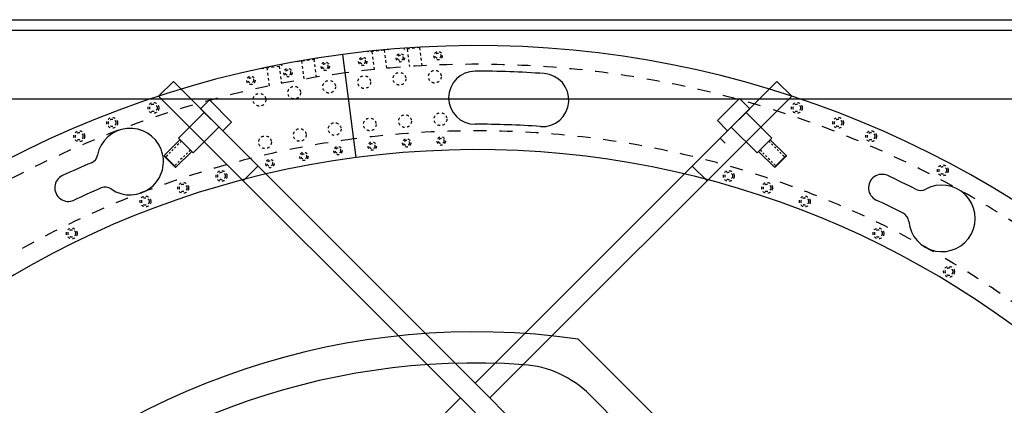
# Model space of a CAD drawing. Extents: x -9462 to 17291, y -4097 to 7446.
# Drawn here: x -4570 to -3624, y 1508 to 1879 of the extents above; entities that cross this region are included whole.
import ezdxf

# ---------------------------------------------------------------- set-up
doc = ezdxf.new("R2010")
doc.units = 0
doc.header["$MEASUREMENT"] = 0
doc.linetypes.add('HIDDEN', pattern=[0.25, 0.125, -0.125])
for name, color, linetype in [('BASE', 7, 'CONTINUOUS'), ('DELTAWING2', 7, 'CONTINUOUS'), ('DEWAR4', 7, 'CONTINUOUS'), ('DIMENSION', 7, 'CONTINUOUS'), ('RING', 7, 'CONTINUOUS'), ('SHOULDERBOLT', 7, 'CONTINUOUS')]:
    doc.layers.add(name, color=color, linetype=linetype)

msp = doc.modelspace()

# ---------------------------------------------------------------- linework, layer by layer
at = {"layer": 'BASE', "color": 7, "linetype": 'Continuous'}
for p, q in [((-5132.56064, 1878.79552), (-3132.56064, 1878.79552)), ((-5122.56064, 1868.79552), (-3142.56064, 1868.79552)), ((-5056.36064, 1802.59552), (-3208.76064, 1802.59552))]:
    msp.add_line(p, q, dxfattribs=at)
at = {"layer": 'DELTAWING2', "color": 7}
for p, q in [((-4422.52522, 1819.29834), (-4436.66735, 1805.1562)), ((-4341.20794, 1737.98106), (-4355.35007, 1723.83892))]:
    msp.add_line(p, q, dxfattribs=at)
at = {"layer": 'DELTAWING2', "color": 7, "linetype": 'Continuous'}
for p, q in [((-4132.56064, 1529.33376), (-4422.52522, 1819.29834)), ((-3842.59607, 1819.29834), (-4132.56064, 1529.33376)), ((-3842.59607, 1819.29834), (-3828.45393, 1805.1562)), ((-4146.70278, 1515.19163), (-4436.66735, 1805.1562)), ((-3828.45393, 1805.1562), (-4118.41851, 1515.19163)), ((-3923.91335, 1737.98106), (-3909.77121, 1723.83892)), ((-3496.16454, 892.93766), (-4132.56064, 1529.33376)), ((-4146.70278, 1515.19163), (-4768.95674, 892.93766)), ((-3510.30667, 878.79552), (-4146.70278, 1515.19163))]:
    msp.add_line(p, q, dxfattribs=at)
at = {"layer": 'DEWAR4', "color": 7}
for p, q in [((-3439.596, 977.79047), (-4033.56569, 1571.76017)), ((-3493.21892, 988.98699), (-4022.36918, 1518.13725))]:
    msp.add_line(p, q, dxfattribs=at)
for centre, radius, start, end in [((-4132.56064, 878.79552), 700, 81.86989765, 188.13010235), ((-4132.56064, 878.79552), 670, 86.02825437, 183.97174563), ((-4093.07986, 1447.42657), 100, 45, 86.02825437)]:
    msp.add_arc(centre, radius, start, end, dxfattribs=at)
at = {"layer": 'DIMENSION', "color": 7}
msp.add_line((-3892.29242, 1760.09699), (-3897.04491, 1764.84949), dxfattribs=at)
at = {"layer": 'RING', "color": 7, "linetype": 'Continuous'}
msp.add_line((-4246.77106, 1746.30978), (-4259.82368, 1845.45426), dxfattribs=at)
msp.add_line((-4246.77106, 1746.30978), (-4259.82368, 1845.45426), dxfattribs=at)
at = {"layer": 'RING', "color": 7}
for p, q in [((-4235.24684, 1847.65824), (-4235.33965, 1848.3632)), ((-4200.57516, 1849.99471), (-4200.76114, 1851.40731)), ((-4318.2285, 1834.50536), (-4318.41448, 1835.91796)), ((-4284.13351, 1841.22219), (-4284.22632, 1841.92714))]:
    msp.add_line(p, q, dxfattribs=at)
at = {"layer": 'RING', "color": 7, "linetype": 'HIDDEN', "ltscale": 20}
for p, q in [((-4215.41794, 1850.26876), (-4235.24684, 1847.65824)), ((-4231.92972, 1848.09495), (-4229.66027, 1830.85679)), ((-4220.03238, 1849.66126), (-4217.70725, 1832.00015)), ((-4180.74627, 1852.60524), (-4200.57516, 1849.99471)), ((-4197.93225, 1850.34266), (-4195.74221, 1833.70761)), ((-4186.03491, 1851.90897), (-4183.73329, 1834.42639)), ((-4303.96241, 1838.61166), (-4284.13351, 1841.22219)), ((-4299.34797, 1839.21916), (-4297.02284, 1821.55805)), ((-4287.45063, 1840.78548), (-4285.18119, 1823.54733)), ((-4338.0574, 1831.89483), (-4318.2285, 1834.50536)), ((-4332.76875, 1832.5911), (-4330.46713, 1815.10852)), ((-4320.87142, 1834.15741), (-4318.68137, 1817.52236))]:
    msp.add_line(p, q, dxfattribs=at)
for centre, radius in [((-4204.47638, 1842.11485), 4), ((-4168.13849, 1844.14013), 4), ((-4168.13849, 1844.14013), 2.6), ((-4276.61748, 1833.99374), 4), ((-4276.61748, 1833.99374), 2.6), ((-4240.63591, 1838.7308), 4), ((-4240.63591, 1838.7308), 2.6), ((-4204.47638, 1842.11485), 2.6), ((-4312.42076, 1827.9037), 4), ((-4312.42076, 1827.9037), 2.6), ((-4205.29482, 1821.99265), 6.1), ((-4171.26615, 1824.00337), 6.1), ((-4348.04465, 1820.45504), 4), ((-4348.04465, 1820.45504), 2.6), ((-4272.87253, 1814.3281), 6.1), ((-4239.16341, 1818.76599), 6.1), ((-4339.81178, 1801.81392), 6.1), ((-4306.4222, 1808.67898), 6.1), ((-4441.67573, 1794.00253), 5.2), ((-4441.67573, 1794.00253), 3.6), ((-3823.44555, 1794.00253), 5.2), ((-3823.44555, 1794.00253), 3.6), ((-4165.89185, 1783.18152), 6.1), ((-4481.30229, 1779.64804), 5.2), ((-4481.30229, 1779.64804), 3.6), ((-4267.51945, 1773.66743), 6.1), ((-4233.81033, 1778.10532), 6.1), ((-4199.9347, 1781.27847), 6.1), ((-3783.81899, 1779.64804), 5.2), ((-3783.81899, 1779.64804), 3.6), ((-4512.94297, 1766.7512), 5.2), ((-4512.94297, 1766.7512), 3.6), ((-4301.06207, 1767.9648), 6.1), ((-3752.17832, 1766.7512), 5.2), ((-3752.17832, 1766.7512), 3.6), ((-4334.43748, 1760.99207), 6.1), ((-4231.46182, 1757.24561), 4), ((-4231.46182, 1757.24561), 2.6), ((-4198.37173, 1760.3424), 4), ((-4198.37173, 1760.3424), 2.6), ((-4165.11842, 1762.19577), 4), ((-4165.11842, 1762.19577), 2.6), ((-4297.15313, 1747.33758), 4), ((-4264.38905, 1752.91066), 4), ((-4264.38905, 1752.91066), 2.6), ((-4329.75305, 1740.52121), 4), ((-4329.75305, 1740.52121), 2.6), ((-4297.15313, 1747.33758), 2.6), ((-4376.22406, 1728.55086), 5.2), ((-4376.22406, 1728.55086), 3.6), ((-3888.89722, 1728.55086), 5.2), ((-3888.89722, 1728.55086), 3.6), ((-3683.28333, 1733.95978), 5.2), ((-3683.28333, 1733.95978), 3.6), ((-4413.05796, 1717.11363), 5.2), ((-3852.06333, 1717.11363), 5.2), ((-4413.05796, 1717.11363), 3.6), ((-3852.06333, 1717.11363), 3.6), ((-4449.35791, 1704.08062), 5.2), ((-4449.35791, 1704.08062), 3.6), ((-3815.76337, 1704.08062), 5.2), ((-3815.76337, 1704.08062), 3.6), ((-4520.08074, 1673.32946), 5.2), ((-4520.08074, 1673.32946), 3.6), ((-3745.04055, 1673.32946), 5.2), ((-3745.04055, 1673.32946), 3.6), ((-3677.26698, 1636.53142), 5.2), ((-3677.26698, 1636.53142), 3.6)]:
    msp.add_circle(centre, radius, dxfattribs=at)
at = {"layer": 'RING', "color": 7, "linetype": 'Continuous'}
for centre, radius, start, end in [((-4132.56064, 878.79552), 975, 97.5, 187.5), ((-4132.56064, 878.79552), 975, 7.5, 97.5), ((-4132.56064, 1803.79552), 25.5, 90, 270), ((-4132.56064, 878.79552), 950.5, 86, 90), ((-4068.0359, 1801.54227), 25.5, 266, 86), ((-4464.05099, 1742.35742), 32, 235.299131, 168.877948), ((-4132.56064, 878.79552), 899.5, 86, 90), ((-4132.56064, 878.79552), 875, 7.5, 97.5), ((-4132.56064, 878.79552), 875, 97.5, 187.5), ((-4132.56064, 878.79552), 938, 113.150337, 115), ((-4505.26217, 1750.4592), 10, 293.150337, 348.877948), ((-4523.48253, 1717.13023), 13, 115, 295), ((-3741.63875, 1717.13023), 13, 65, 245), ((-4132.56064, 878.79552), 938, 63.150337, 65), ((-4132.56064, 878.79552), 912, 113.204493, 115), ((-4487.96126, 1707.82773), 10, 55.299131, 113.204493), ((-3684.11174, 1687.81875), 32, 185.299131, 118.877948), ((-3704.39545, 1724.59607), 10, 243.150337, 298.877948), ((-4132.56064, 878.79552), 912, 63.204493, 65), ((-3725.93224, 1683.93982), 10, 5.299131, 63.204493)]:
    msp.add_arc(centre, radius, start, end, dxfattribs=at)
at = {"layer": 'RING', "color": 7, "linetype": 'HIDDEN', "ltscale": 100}
for radius, start, end in [(957, 7.5, 97.5), (957, 97.5, 187.5), (893, 7.5, 97.5), (893, 97.5, 187.5)]:
    msp.add_arc((-4132.56064, 878.79552), radius, start, end, dxfattribs=at)
at = {"layer": 'SHOULDERBOLT', "color": 7}
for p, q in [((-4396.36066, 1793.13378), (-4387.87538, 1801.61906)), ((-4387.87538, 1801.61906), (-4366.66217, 1780.40586)), ((-3878.66012, 1803.03327), (-3899.87332, 1781.82007)), ((-3868.76062, 1793.13378), (-3878.66012, 1803.03327)), ((-4417.57386, 1764.84951), (-4392.82513, 1789.59825)), ((-4375.14746, 1771.92058), (-4396.36066, 1793.13378)), ((-3889.97383, 1771.92058), (-3868.76062, 1793.13378)), ((-3847.54742, 1764.84951), (-3872.29616, 1789.59825)), ((-4366.66217, 1780.40586), (-4375.14746, 1771.92058)), ((-3899.87332, 1781.82007), (-3889.97383, 1771.92058)), ((-4378.68299, 1775.45611), (-4403.43173, 1750.70737)), ((-3886.43829, 1775.45611), (-3861.68956, 1750.70737)), ((-4416.15965, 1763.43529), (-4431.36245, 1748.2325)), ((-4403.43173, 1750.70737), (-4417.57386, 1764.84951)), ((-3861.68956, 1750.70737), (-3847.54742, 1764.84951)), ((-3848.96163, 1763.43529), (-3833.75884, 1748.2325)), ((-4404.84594, 1752.12159), (-4420.04874, 1736.91879)), ((-3860.27534, 1752.12159), (-3845.07255, 1736.91879)), ((-4431.36245, 1748.2325), (-4420.04874, 1736.91879)), ((-4431.36245, 1748.2325), (-4431.36245, 1747.52539)), ((-4420.75584, 1736.91879), (-4431.36245, 1747.52539)), ((-3833.75884, 1748.2325), (-3845.07255, 1736.91879)), ((-3844.36544, 1736.91879), (-3833.75884, 1747.52539)), ((-3833.75884, 1748.2325), (-3833.75884, 1747.52539)), ((-4420.75584, 1736.91879), (-4420.04874, 1736.91879)), ((-3844.36544, 1736.91879), (-3845.07255, 1736.91879))]:
    msp.add_line(p, q, dxfattribs=at)
at = {"layer": 'SHOULDERBOLT', "color": 7, "linetype": 'HIDDEN', "ltscale": 15}
for p, q in [((-4414.74544, 1762.02108), (-4430.30178, 1746.46473)), ((-3850.37585, 1762.02108), (-3834.8195, 1746.46473)), ((-4406.26015, 1753.5358), (-4421.8165, 1737.97945)), ((-3858.86113, 1753.5358), (-3843.30478, 1737.97945))]:
    msp.add_line(p, q, dxfattribs=at)

doc.saveas('drawing.dxf')
